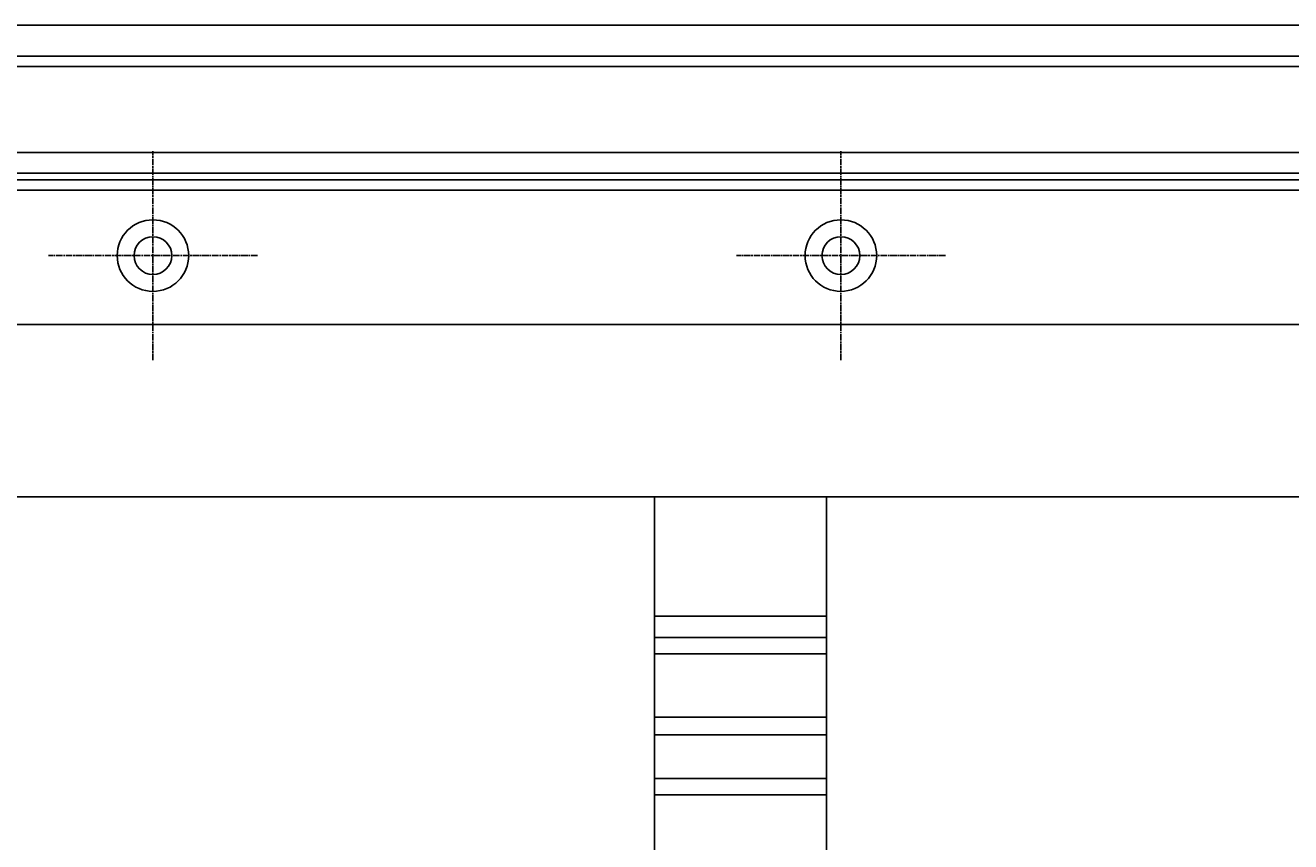
# Model space of a CAD drawing. Extents: x 227 to 1578, y 128 to 1360.
# Drawn here: x 959 to 1143, y 247 to 366 of the extents above; entities that cross this region are included whole.
import ezdxf

# ---------------------------------------------------------------- set-up
doc = ezdxf.new("R2010")
doc.units = 0
doc.header["$LTSCALE"] = 4
doc.linetypes.add('CENTER', pattern=[50.8, 31.75, -6.35, 6.35, -6.35])
doc.linetypes.add('CHAIN', pattern=[0.3543, 0.2362, -0.0295, 0.0591, -0.0295])
for name, color, linetype in [('AM_0', 7, 'CONTINUOUS'), ('AM_5', 3, 'CONTINUOUS'), ('AM_7', 1, 'CENTER')]:
    doc.layers.add(name, color=color, linetype=linetype)
doc.styles.get("Standard").update_dxf_attribs({"font": 'simplex.shx', "width": 0.75})
doc.dimstyles.get("Standard").update_dxf_attribs({"dimtxt": 0.18, "dimasz": 0.18, "dimexe": 0.18, "dimexo": 0.0625, "dimgap": 0.09, "dimtad": 0, "dimtih": 1, "dimtoh": 1, "dimzin": 0, "dimcen": 0.09, "dimazin": 3, "dimtfac": 1, "dimtofl": 0, "dimtmove": 0, "dimatfit": 3})

# ---------------------------------------------------------------- blocks, each defined once
blk = doc.blocks.new('*U94')
at = {"layer": 'AM_5', "color": 3, "width": 0.75}
blk.add_text('1100', height=17.5, dxfattribs=at).set_placement((1156.57, 140.56))
blk = doc.blocks.new('*D84')
at = {"layer": 'AM_5'}
for p, q in [((376.82, 312.21), (376.82, 128.06)), ((1477.58, 312.21), (1477.58, 128.06)), ((1460.08, 133.06), (394.32, 133.06))]:
    blk.add_line(p, q, dxfattribs=at)
for points in [[(394.32, 135.98), (394.32, 130.14), (376.82, 133.06)], [(1460.08, 135.98), (1460.08, 130.14), (1477.58, 133.06)]]:
    blk.add_solid(points, dxfattribs=at)
at = {"layer": 'AM_7'}
blk.add_blockref('*U94', (0, 0), dxfattribs=at)
blk = doc.blocks.new('*U93')
at = {"layer": 'AM_5', "color": 3, "width": 0.75}
blk.add_text('1000', height=17.5, dxfattribs=at).set_placement((1155.32, 182.04))
blk = doc.blocks.new('*D83')
at = {"layer": 'AM_5'}
for p, q in [((427.2, 347.29), (427.2, 169.54)), ((1427.2, 347.29), (1427.2, 169.54)), ((444.7, 174.54), (1409.7, 174.54))]:
    blk.add_line(p, q, dxfattribs=at)
for points in [[(444.7, 177.46), (444.7, 171.63), (427.2, 174.54)], [(1409.7, 177.46), (1409.7, 171.63), (1427.2, 174.54)]]:
    blk.add_solid(points, dxfattribs=at)
at = {"layer": 'AM_7'}
blk.add_blockref('*U93', (0, 0), dxfattribs=at)

msp = doc.modelspace()

# ---------------------------------------------------------------- linework, layer by layer
at = {"layer": 'AM_0'}
for p, q in [((1425.87, 365.79, -1099.04), (428.52, 365.79, -1099.04)), ((1427.2, 361.29, -1099.04), (427.2, 361.29, -1099.04)), ((422.7, 359.79, -1099.04), (1431.7, 359.79, -1099.04)), ((427.2, 347.29, -1099.04), (1427.2, 347.29, -1099.04)), ((424.2, 344.29, -1099.04), (1430.2, 344.29, -1099.04)), ((1431.7, 343.29, -1099.04), (422.7, 343.29, -1099.04)), ((422.7, 341.79, -1099.04), (1431.7, 341.79, -1099.04)), ((402.2, 322.29, -1099.04), (1452.2, 322.29, -1099.04)), ((395.1, 297.21, -1099.04), (1459.3, 297.21, -1099.04)), ((1050.1, 279.86, -599.54), (1050.1, 297.21, -599.54)), ((1050.1, 279.86, -599.54), (1050.1, 297.21, -599.54)), ((1050.1, 279.86, -599.54), (1050.1, 297.21, -599.54)), ((1075.1, 279.86, -599.54), (1075.1, 297.21, -599.54)), ((1075.1, 279.86, -599.54), (1075.1, 297.21, -599.54)), ((1075.1, 279.86, -599.54), (1075.1, 297.21, -599.54)), ((1050.1, 276.73, -599.54), (1050.1, 279.86, -599.54)), ((1050.1, 279.86, -599.54), (1075.1, 279.86, -599.54)), ((1050.1, 276.73, -599.54), (1050.1, 279.86, -599.54)), ((1050.1, 279.86, -599.54), (1075.1, 279.86, -599.54)), ((1050.1, 276.73, -599.54), (1050.1, 279.86, -599.54)), ((1050.1, 279.86, -599.54), (1075.1, 279.86, -599.54)), ((1075.1, 276.73, -599.54), (1075.1, 279.86, -599.54)), ((1075.1, 276.73, -599.54), (1075.1, 279.86, -599.54)), ((1075.1, 276.73, -599.54), (1075.1, 279.86, -599.54)), ((1050.1, 274.34, -599.54), (1050.1, 276.73, -599.54)), ((1050.1, 276.73, -599.54), (1075.1, 276.73, -599.54)), ((1050.1, 274.34, -599.54), (1050.1, 276.73, -599.54)), ((1050.1, 276.73, -599.54), (1075.1, 276.73, -599.54)), ((1050.1, 274.34, -599.54), (1050.1, 276.73, -599.54)), ((1050.1, 276.73, -599.54), (1075.1, 276.73, -599.54)), ((1075.1, 274.34, -599.54), (1075.1, 276.73, -599.54)), ((1075.1, 274.34, -599.54), (1075.1, 276.73, -599.54)), ((1075.1, 274.34, -599.54), (1075.1, 276.73, -599.54)), ((1050.1, 274.34, -599.54), (1050.1, 265.15, -599.54)), ((1050.1, 274.34, -599.54), (1075.1, 274.34, -599.54)), ((1050.1, 274.34, -599.54), (1050.1, 265.15, -599.54)), ((1050.1, 274.34, -599.54), (1075.1, 274.34, -599.54)), ((1050.1, 274.34, -599.54), (1050.1, 265.15, -599.54)), ((1050.1, 274.34, -599.54), (1075.1, 274.34, -599.54)), ((1075.1, 274.34, -599.54), (1075.1, 265.15, -599.54)), ((1075.1, 274.34, -599.54), (1075.1, 265.15, -599.54)), ((1075.1, 274.34, -599.54), (1075.1, 265.15, -599.54)), ((1050.1, 262.59, -599.54), (1050.1, 265.15, -599.54)), ((1050.1, 265.15, -599.54), (1075.1, 265.15, -599.54)), ((1050.1, 262.59, -599.54), (1050.1, 265.15, -599.54)), ((1050.1, 265.15, -599.54), (1075.1, 265.15, -599.54)), ((1050.1, 262.59, -599.54), (1050.1, 265.15, -599.54)), ((1050.1, 265.15, -599.54), (1075.1, 265.15, -599.54)), ((1075.1, 262.59, -599.54), (1075.1, 265.15, -599.54)), ((1075.1, 262.59, -599.54), (1075.1, 265.15, -599.54)), ((1075.1, 262.59, -599.54), (1075.1, 265.15, -599.54)), ((1050.1, 256.23, -599.54), (1050.1, 262.59, -599.54)), ((1050.1, 262.59, -599.54), (1075.1, 262.59, -599.54)), ((1050.1, 256.23, -599.54), (1050.1, 262.59, -599.54)), ((1050.1, 262.59, -599.54), (1075.1, 262.59, -599.54)), ((1050.1, 256.23, -599.54), (1050.1, 262.59, -599.54)), ((1050.1, 262.59, -599.54), (1075.1, 262.59, -599.54)), ((1075.1, 256.23, -599.54), (1075.1, 262.59, -599.54)), ((1075.1, 256.23, -599.54), (1075.1, 262.59, -599.54)), ((1075.1, 256.23, -599.54), (1075.1, 262.59, -599.54)), ((1050.1, 253.84, -599.54), (1050.1, 256.23, -599.54)), ((1050.1, 256.23, -599.54), (1075.1, 256.23, -599.54)), ((1050.1, 253.84, -599.54), (1050.1, 256.23, -599.54)), ((1050.1, 256.23, -599.54), (1075.1, 256.23, -599.54)), ((1050.1, 253.84, -599.54), (1050.1, 256.23, -599.54)), ((1050.1, 256.23, -599.54), (1075.1, 256.23, -599.54)), ((1075.1, 253.84, -599.54), (1075.1, 256.23, -599.54)), ((1075.1, 253.84, -599.54), (1075.1, 256.23, -599.54)), ((1075.1, 253.84, -599.54), (1075.1, 256.23, -599.54)), ((1050.1, 253.84, -599.54), (1050.1, 244.66, -599.54)), ((1050.1, 253.84, -599.54), (1075.1, 253.84, -599.54)), ((1050.1, 253.84, -599.54), (1050.1, 244.66, -599.54)), ((1050.1, 253.84, -599.54), (1075.1, 253.84, -599.54)), ((1050.1, 253.84, -599.54), (1050.1, 244.66, -599.54)), ((1050.1, 253.84, -599.54), (1075.1, 253.84, -599.54)), ((1075.1, 253.84, -599.54), (1075.1, 244.66, -599.54)), ((1075.1, 253.84, -599.54), (1075.1, 244.66, -599.54)), ((1075.1, 253.84, -599.54), (1075.1, 244.66, -599.54))]:
    msp.add_line(p, q, dxfattribs=at)
for centre, radius in [((977.2, 332.29, -599.54), 5.2), ((977.2, 332.29, -599.54), 5.2), ((977.2, 332.29, -599.54), 5.2), ((977.2, 332.29, -599.54), 5.2), ((1077.2, 332.29, -599.54), 5.2), ((1077.2, 332.29, -599.54), 5.2), ((1077.2, 332.29, -599.54), 5.2), ((1077.2, 332.29, -599.54), 5.2), ((977.2, 332.29, -599.54), 2.75), ((977.2, 332.29, -599.54), 2.75), ((977.2, 332.29, -599.54), 2.75), ((977.2, 332.29, -599.54), 2.75), ((1077.2, 332.29, -599.54), 2.75), ((1077.2, 332.29, -599.54), 2.75), ((1077.2, 332.29, -599.54), 2.75), ((1077.2, 332.29, -599.54), 2.75)]:
    msp.add_circle(centre, radius, dxfattribs=at)
at = {"layer": 'AM_7', "linetype": 'CHAIN'}
for p, q in [((977.2, 317.09, -599.54), (977.2, 347.49, -599.54)), ((977.2, 317.09, -599.54), (977.2, 347.49, -599.54)), ((977.2, 317.09, -599.54), (977.2, 347.49, -599.54)), ((977.2, 317.09, -599.54), (977.2, 347.49, -599.54)), ((1077.2, 317.09, -599.54), (1077.2, 347.49, -599.54)), ((1077.2, 317.09, -599.54), (1077.2, 347.49, -599.54)), ((1077.2, 317.09, -599.54), (1077.2, 347.49, -599.54)), ((1077.2, 317.09, -599.54), (1077.2, 347.49, -599.54)), ((992.4, 332.29, -599.54), (962, 332.29, -599.54)), ((992.4, 332.29, -599.54), (962, 332.29, -599.54)), ((992.4, 332.29, -599.54), (962, 332.29, -599.54)), ((992.4, 332.29, -599.54), (962, 332.29, -599.54)), ((1092.4, 332.29, -599.54), (1062, 332.29, -599.54)), ((1092.4, 332.29, -599.54), (1062, 332.29, -599.54)), ((1092.4, 332.29, -599.54), (1062, 332.29, -599.54)), ((1092.4, 332.29, -599.54), (1062, 332.29, -599.54))]:
    msp.add_line(p, q, dxfattribs=at)

# ---------------------------------------------------------------- dimensions: what is measured, and where the dimension line sits
at = {"layer": 'AM_5'}
dim = msp.add_linear_dim(base=(1427.2, 174.54), p1=(427.2, 347.29, -1099.04), p2=(1427.2, 347.29), dimstyle='Standard', override={"dimdec": 0, "dimtp": 0, "dimtm": 0, "dimtfac": 1}, dxfattribs=at)
dim.commit()
dim.dimension.update_dxf_attribs({"geometry": '*D83', "text_midpoint": (1177.2, 174.54), "dimtype": 128})
dim = msp.add_linear_dim(base=(376.82, 133.06), p1=(1477.58, 312.21), p2=(376.82, 312.21), text='{\\Fsimplex|c238;1100}', dimstyle='Standard', override={"dimdec": 0, "dimtp": 0, "dimtm": 0, "dimtfac": 1}, dxfattribs=at)
dim.commit()
dim.dimension.update_dxf_attribs({"geometry": '*D84', "text_midpoint": (1177.2, 133.06), "dimtype": 128})

doc.saveas('drawing.dxf')
